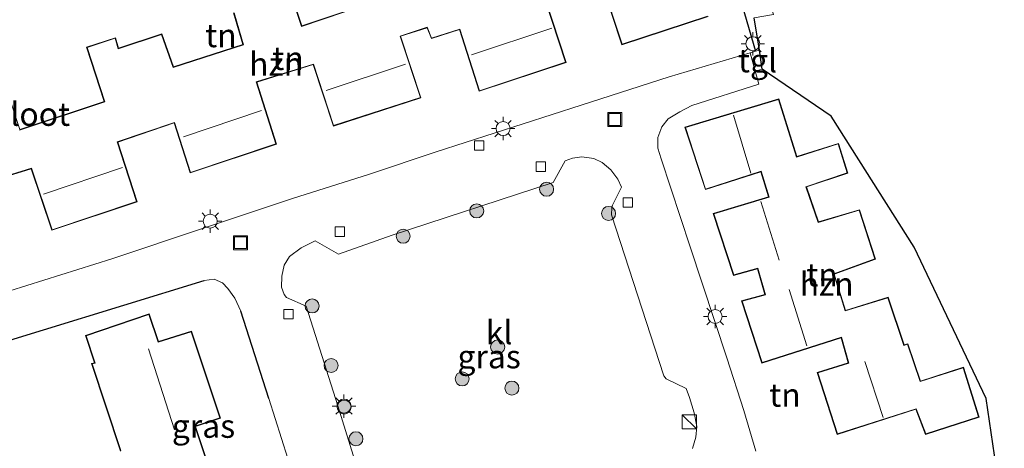
# Model space of a CAD drawing. Units: metres. Extents: x 229997 to 240003, y 481249 to 487501.
# Drawn here: x 239374 to 239479, y 483628 to 483674 of the extents above; entities that cross this region are included whole.
import ezdxf
from ezdxf.enums import TextEntityAlignment as Align

# ---------------------------------------------------------------- set-up
doc = ezdxf.new("R2010")
doc.units = ezdxf.units.M
doc.linetypes.add('IE-TERREINAFSCHEIDING', pattern=[10, 8, -2])
doc.layers.get('0').update_dxf_attribs({"lineweight": 25})
for name, color, linetype, lineweight in [('B-ME-GR-BOOM-S-B1', 93, 'Continuous', 18), ('B-ME-GR-STRUIKEN-GV-B6', 93, 'Continuous', 18), ('B-ME-IE-GRASLAND-GV-B6', 93, 'Continuous', 18), ('B-ME-IE-GRONDWERKLIJN-GROND_INGERICHT-GV-B6', 253, 'Continuous', 18), ('B-ME-IE-INRICHTINGSELEMENT-S-B1', 253, 'Continuous', 18), ('B-ME-IE-MEUBILAIR_WEGMEUBILAIR-LICHTMAST-S-B1', 8, 'Continuous', 18), ('B-ME-IE-TERREINAFSCHEIDING-RASTERHEKWERK-L-B1', 8, 'IE-TERREINAFSCHEIDING', 18), ('B-ME-KG-KADASTRAAL-DAKRAND-L-B1', 13, 'Continuous', 18), ('B-ME-KG-KADASTRAAL-NOKLIJN-L-B1', 13, 'Continuous', 18), ('B-ME-OG-BEBOUWING-GV-B6', 173, 'Continuous', 18), ('B-ME-OG-WATER-GV-B6', 153, 'Continuous', 18), ('B-ME-VH-VERH_SOORT-KLINKERS-GV-B6', 8, 'IE-TERREINAFSCHEIDING-NATUURLIJK-HOUTWAL', 18), ('B-ME-VH-VERH_SOORT-TEGELS-GV-B6', 8, 'Continuous', 18), ('B-ME-VV-KOLK-S-B1', 8, 'Continuous', 18)]:
    doc.layers.add(name, color=color, linetype=linetype, lineweight=lineweight)
doc.layers.add('B-ME-IE-TERREINAFSCHEIDING-HAAG-L-B1', color=10, linetype='Continuous')
doc.layers.add('B-ME-KG-KADASTRAAL-OPNAMEDTMGRENS-L-B1', color=10, linetype='Continuous')
doc.styles.add('NLCS-ISO', font='NLCS-ISO.TTF')
doc.linetypes.add('IE-TERREINAFSCHEIDING-NATUURLIJK-HOUTWAL', pattern='A,7,-1.5,[67,NLCS.SHX,S=0.75,R=45,X=0,Y=0],-1.5,7,-1.5,[70,NLCS.SHX,S=0.75,R=0,X=0,Y=0],-1.5', length=20)

# ---------------------------------------------------------------- blocks, each defined once
blk = doc.blocks.new('boom')
h = blk.add_hatch(color=256)
edge = h.paths.add_edge_path()
edge.add_arc((0, 0), 0.75, 0, 360)
blk.add_circle((0, 0), 0.75)
blk = doc.blocks.new('kast')
blk.add_line((-0.75, -0.75), (0.75, 0.75))
blk.add_lwpolyline([(-0.75, 0.75), (0.75, 0.75), (0.75, -0.75), (-0.75, -0.75)], close=True)
blk = doc.blocks.new('lantaarnpaal')
for p, q in [((0, 0.75), (0, 1.25)), ((-0.75, 0), (-1.25, 0)), ((-0.88, 0.88), (-0.53, 0.53)), ((0.53, 0.53), (0.88, 0.88)), ((0.75, 0), (1.25, 0)), ((-0.53, -0.53), (-0.88, -0.88)), ((0, -0.75), (0, -1.25)), ((0.53, -0.53), (0.88, -0.88))]:
    blk.add_line(p, q)
blk.add_circle((0, 0), 0.75)
blk = doc.blocks.new('kolk')
blk.add_lwpolyline([(-0.5, -0.5), (0.5, -0.5), (0.5, 0.5), (-0.5, 0.5)], close=True)
blk = doc.blocks.new('put')
for p, q in [((0.75, 0.75), (-0.75, 0.75)), ((-0.75, 0.75), (-0.75, -0.75)), ((0.75, -0.75), (0.75, 0.75)), ((-0.75, -0.75), (0.75, -0.75))]:
    blk.add_line(p, q)
blk.add_lwpolyline([(-0.625, 0.625), (0.625, 0.625), (0.625, -0.625), (-0.625, -0.625)], close=True)

msp = doc.modelspace()

# ---------------------------------------------------------------- linework, layer by layer
at = {"layer": 'B-ME-GR-STRUIKEN-GV-B6'}
msp.add_polyline3d([(239453.319, 483670.582, 10.323), (239452.89, 483670.458, 10.323), (239450.345, 483679.264, 10.452), (239447.24, 483690.436, 10.52), (239446.125, 483690.444, 10.452), (239443.001, 483700.347, 10.247), (239444.2822, 483700.788, 10.1631), (239447.856, 483702.018, 9.929), (239446.575, 483700.338, 10.187), (239446.512, 483699.078, 10.235), (239447.464, 483696.379, 10.247), (239448.936, 483694.557, 10.283), (239450.024, 483691.924, 10.331), (239451.202, 483687.75, 10.383), (239452.765, 483682.277, 10.411), (239453.681, 483677.771, 10.375), (239454.803, 483674.398, 10.375), (239452.759, 483674.027, 10.423), (239453.319, 483670.582, 10.323)], dxfattribs=at)
at = {"layer": 'B-ME-IE-GRASLAND-GV-B6'}
for points in [[(239410.887, 483624.069, 10.279), (239408.265, 483632.566, 10.279), (239404.867, 483643.231, 10.267), (239402.786, 483644.138, 10.255), (239402.529, 483644.479, 10.255), (239402.259, 483645.259, 10.263), (239402.292, 483646.431, 10.279), (239402.533, 483647.607, 10.279), (239403.108, 483648.524, 10.279), (239404.333, 483649.443, 10.279), (239405.844, 483650.204, 10.279), (239408.329, 483648.788, 10.279), (239414.088, 483650.788, 10.299), (239431.283, 483656.434, 10.295), (239432.551, 483658.732, 10.203), (239433.333, 483659.023, 10.203), (239434.336, 483659.164, 10.199), (239435.631, 483659.015, 10.211), (239436.512, 483658.575, 10.255), (239437.432, 483657.78, 10.251), (239438.173, 483656.777, 10.247), (239438.569, 483655.919, 10.243), (239437.613, 483654, 10.279), (239437.527, 483653.755, 10.275), (239437.508, 483652.995, 10.279)], [(239437.508, 483652.995, 10.279), (239443.103, 483635.774, 10.307), (239443.331, 483635.433, 10.307), (239445.489, 483634.427, 10.283), (239445.848, 483633.463, 10.295), (239446.341, 483631.804, 10.287), (239446.606, 483630.339, 10.287), (239446.502, 483629.223, 10.279), (239446.168, 483628.009, 10.295)]]:
    msp.add_polyline3d(points, dxfattribs=at)
at = {"layer": 'B-ME-IE-GRONDWERKLIJN-GROND_INGERICHT-GV-B6'}
for points in [[(239443.001, 483700.347, 10.247), (239446.125, 483690.444, 10.452), (239447.24, 483690.436, 10.52), (239450.345, 483679.264, 10.452), (239452.89, 483670.458, 10.323), (239452.316, 483670.304, 10.331), (239443.665, 483667.727, 10.335), (239434.267, 483664.705, 10.371), (239418.776, 483659.723, 10.407), (239411.661, 483657.334, 10.371), (239403.433, 483654.737, 10.367), (239394.02, 483651.586, 10.355), (239384.105, 483648.263, 10.323), (239373.214, 483644.852, 10.423)], [(239436.441, 483677.761, 10.477), (239438.616, 483671.162, 10.477), (239447.835, 483674.171, 10.477)], [(239369.606, 483656.093, 10.477), (239375.519, 483657.886, 10.477), (239377.7, 483651.326, 10.477), (239386.81, 483654.381, 10.477), (239384.759, 483660.743, 10.477), (239390.775, 483662.798, 10.477), (239392.486, 483657.45, 10.477), (239401.699, 483660.525, 10.477), (239399.618, 483667.146, 10.477), (239405.634, 483669.034, 10.477), (239407.787, 483662.454, 10.477), (239417.147, 483665.494, 10.477), (239414.974, 483672.057, 10.477), (239417.794, 483672.967, 10.477), (239418.259, 483671.813, 10.477), (239421.269, 483672.772, 10.477), (239423.384, 483666.181, 10.477), (239432.659, 483669.273, 10.477), (239430.447, 483676.02, 10.477)], [(239413.357, 483676.222, 10.477), (239404.431, 483673.181, 10.477), (239403.274, 483676.616, 10.477)], [(239397.124, 483674.582, 10.477), (239398.113, 483671.192, 10.477), (239390.719, 483668.789, 10.477), (239389.473, 483672.319, 10.477), (239384.836, 483670.796, 10.477), (239384.499, 483671.907, 10.477), (239381.413, 483670.89, 10.477), (239383.312, 483665.093, 10.477), (239374.285, 483662.083, 10.477), (239373.095, 483665.775, 10.477)], [(239452.938, 483627.718, 10.44), (239451.64, 483632.068, 10.44), (239449.841, 483637.688, 10.428), (239445.919, 483649.567, 10.403), (239442.802, 483658.947, 10.311), (239442.454, 483660.097, 10.311), (239442.447, 483661.25, 10.307), (239442.869, 483662.375, 10.311), (239443.558, 483663.241, 10.327), (239444.79, 483664, 10.323), (239446.096, 483664.657, 10.327), (239453.231, 483666.944, 10.319), (239452.856, 483668.319, 10.324), (239453.617, 483668.544, 10.33)], [(239453.617, 483668.544, 10.33), (239460.966, 483663.532, 10.636), (239469.838, 483649.524, 10.697), (239477.53, 483633.351, 10.689), (239479.15, 483622.438, 10.713)], [(239445.352, 483662.347, 10.392), (239447.532, 483655.67, 10.392), (239453.461, 483657.572, 10.392), (239454.272, 483654.916, 10.392), (239448.374, 483653.131, 10.392), (239450.557, 483646.489, 10.392), (239453.1, 483647.223, 10.392), (239453.879, 483644.471, 10.392), (239451.392, 483643.79, 10.392), (239453.561, 483637.139, 10.392), (239462.041, 483639.848, 10.392), (239462.784, 483637.17, 10.392), (239459.495, 483636.121, 10.392), (239461.622, 483629.501, 10.392), (239470.035, 483632.195, 10.392), (239471.056, 483629.506, 10.392), (239476.784, 483631.348, 10.392), (239475.101, 483636.7, 10.392), (239470.508, 483635.21, 10.392), (239469.169, 483639.198, 10.392), (239468.759, 483639.085, 10.392), (239467.076, 483644.165, 10.392), (239462.516, 483642.768, 10.392), (239461.306, 483646.638, 10.392), (239465.716, 483648.244, 10.392), (239463.991, 483653.521, 10.392), (239459.618, 483652.214, 10.392), (239458.323, 483655.956, 10.392), (239462.746, 483657.44, 10.392), (239461.744, 483660.618, 10.392), (239457.304, 483659.212, 10.392), (239455.389, 483665.383, 10.392), (239445.352, 483662.347, 10.392)], [(239397.897, 483642.695, 10.375), (239400.897, 483633.332, 10.395), (239402.912, 483626.947, 10.428), (239406.079, 483617.418, 10.399), (239408.899, 483608.355, 10.407), (239413.09, 483595.747, 10.428), (239415.296, 483588.602, 10.367), (239416.793, 483584.052, 10.354), (239409.202, 483581.369, 10.54), (239400.047, 483577.786, 10.793), (239394.985, 483576.003, 10.845), (239393.781, 483576.47, 10.677), (239388.949, 483574.939, 10.544), (239386.167, 483582.691, 10.423), (239378.301, 483605.688, 10.371), (239373.26, 483620.775, 10.399), (239368.188, 483638.037, 10.271), (239393.988, 483645.942, 10.359), (239395.07, 483646.1, 10.343), (239395.927, 483645.7, 10.347), (239396.526, 483645.116, 10.359), (239397.262, 483644.07, 10.367), (239397.897, 483642.695, 10.375)], [(239395.02, 483624.476, 10.441), (239393.062, 483630.352, 10.441), (239395.718, 483631.251, 10.441), (239392.631, 483640.54, 10.441), (239389.107, 483639.434, 10.441), (239388.1, 483642.405, 10.441), (239381.298, 483640.091, 10.441), (239382.274, 483637.169, 10.441), (239381.955, 483637.072, 10.441)], [(239381.955, 483637.072, 10.441), (239385.042, 483627.725, 10.441)]]:
    msp.add_polyline3d(points, dxfattribs=at)
at = {"layer": 'B-ME-IE-TERREINAFSCHEIDING-HAAG-L-B1'}
for p, q in [((239450.345, 483679.264, 10.452), (239452.89, 483670.458, 10.323)), ((239400.897, 483633.332, 10.395), (239397.897, 483642.695, 10.375))]:
    msp.add_line(p, q, dxfattribs=at)
msp.add_polyline3d([(239373.26, 483620.775, 10.399), (239368.188, 483638.037, 10.271), (239393.988, 483645.942, 10.359)], dxfattribs=at)
at = {"layer": 'B-ME-IE-TERREINAFSCHEIDING-RASTERHEKWERK-L-B1'}
msp.add_line((239411.661, 483657.334, 10.371), (239418.776, 483659.723, 10.407), dxfattribs=at)
at = {"layer": 'B-ME-KG-KADASTRAAL-DAKRAND-L-B1'}
for points in [[(239447.773, 483674.203, 15.919), (239438.648, 483671.225, 15.955), (239436.473, 483677.822, 16.774)], [(239430.383, 483676.054, 16.786), (239432.596, 483669.305, 15.778), (239423.416, 483666.244, 15.851), (239421.301, 483672.835, 16.798), (239418.288, 483671.875, 13.268), (239417.823, 483673.029, 13.268), (239414.911, 483672.089, 16.855), (239417.084, 483665.526, 15.702), (239407.819, 483662.517, 15.839), (239405.666, 483669.096, 16.79), (239399.555, 483667.179, 16.811), (239401.637, 483660.557, 15.967), (239392.518, 483657.513, 15.971), (239390.807, 483662.862, 17.618), (239384.696, 483660.774, 17.196), (239386.747, 483654.413, 15.903), (239377.732, 483651.389, 15.971), (239375.551, 483657.948, 16.654), (239369.543, 483656.126, 16.726)], [(239403.242, 483676.553, 13.28), (239404.4, 483673.117, 14.304), (239413.419, 483676.19, 14.124)], [(239374.253, 483662.02, 14.192), (239383.375, 483665.061, 14.304), (239381.476, 483670.858, 13.127), (239384.466, 483671.843, 13.035), (239384.803, 483670.733, 13.131), (239389.442, 483672.256, 13.164), (239390.688, 483668.726, 14.071), (239398.175, 483671.159, 13.931), (239397.186, 483674.55, 13.336)], [(239461.654, 483629.564, 13.276), (239459.558, 483636.089, 13.276), (239462.845, 483637.137, 17.301), (239462.075, 483639.911, 14.863), (239453.593, 483637.202, 13.328), (239451.456, 483643.756, 13.36), (239453.941, 483644.436, 16.26), (239453.134, 483647.285, 15.879), (239450.589, 483646.55, 13.232), (239448.437, 483653.098, 13.268), (239454.334, 483654.883, 17.782), (239453.494, 483657.635, 17.799), (239447.564, 483655.733, 13.304), (239445.415, 483662.314, 13.312), (239455.356, 483665.321, 13.272), (239457.271, 483659.149, 13.252), (239461.711, 483660.555, 13.248), (239462.684, 483657.472, 13.252), (239458.259, 483655.987, 13.256), (239459.586, 483652.152, 13.256), (239463.959, 483653.459, 13.26), (239465.653, 483648.274, 13.26), (239461.244, 483646.669, 13.268), (239462.483, 483642.706, 13.268), (239467.044, 483644.103, 13.268), (239468.726, 483639.024, 13.798), (239469.137, 483639.137, 13.34), (239470.476, 483635.147, 13.3), (239475.068, 483636.637, 13.28), (239476.721, 483631.38, 13.288), (239471.086, 483629.568, 13.292), (239470.065, 483632.257, 14.971), (239461.654, 483629.564, 13.276)], [(239385.075, 483627.786, 14.75), (239382.019, 483637.039, 14.818), (239382.338, 483637.136, 13.256), (239381.361, 483640.06, 13.232), (239388.069, 483642.342, 13.224), (239389.075, 483639.372, 17.983), (239392.599, 483640.478, 15.184), (239395.655, 483631.282, 15.172), (239392.999, 483630.383, 17.276), (239394.988, 483624.413, 18.104)]]:
    msp.add_polyline3d(points, dxfattribs=at)
at = {"layer": 'B-ME-KG-KADASTRAAL-NOKLIJN-L-B1'}
for p, q in [((239431.113, 483672.925, 18.594), (239422.555, 483670.09, 18.618)), ((239415.487, 483669.064, 18.614), (239407.013, 483666.27, 18.606)), ((239400.108, 483664.114, 18.59), (239391.763, 483661.322, 18.598)), ((239452.404, 483657.445, 18.795), (239450.524, 483663.613, 18.827)), ((239385.27, 483658.042, 18.598), (239376.832, 483655.195, 18.618)), ((239455.428, 483648.147, 18.799), (239453.47, 483654.411, 18.851)), ((239458.39, 483638.961, 18.73), (239456.472, 483645.011, 18.758)), ((239390.82, 483630.006, 18.787), (239388.036, 483638.666, 18.795)), ((239466.536, 483631.333, 18.775), (239464.583, 483637.31, 18.815))]:
    msp.add_line(p, q, dxfattribs=at)
at = {"layer": 'B-ME-KG-KADASTRAAL-OPNAMEDTMGRENS-L-B1'}
msp.add_polyline3d([(239461.23, 483549.548, 10.624), (239461.322, 483571.984, 10.468), (239466.784, 483573.84, 10.532), (239465.447, 483587.615, 10.416), (239468.07, 483587.203, 10.416), (239474.494, 483587.614, 10.468), (239479.473, 483597.8, 10.681), (239479.15, 483622.438, 10.713), (239477.53, 483633.351, 10.689), (239469.838, 483649.524, 10.697), (239460.966, 483663.532, 10.636), (239453.617, 483668.544, 10.33), (239453.319, 483670.582, 10.323), (239452.759, 483674.027, 10.423)], dxfattribs=at)
at = {"layer": 'B-ME-OG-BEBOUWING-GV-B6'}
for points in [[(239447.835, 483674.171, 10.477), (239438.616, 483671.162, 10.477), (239436.441, 483677.761, 10.477)], [(239430.447, 483676.02, 10.477), (239432.659, 483669.273, 10.477), (239423.384, 483666.181, 10.477), (239421.269, 483672.772, 10.477), (239418.259, 483671.813, 10.477), (239417.794, 483672.967, 10.477), (239414.974, 483672.057, 10.477), (239417.147, 483665.494, 10.477), (239407.787, 483662.454, 10.477), (239405.634, 483669.034, 10.477), (239399.618, 483667.146, 10.477), (239401.699, 483660.525, 10.477), (239392.486, 483657.45, 10.477), (239390.775, 483662.798, 10.477), (239384.759, 483660.743, 10.477), (239386.81, 483654.381, 10.477), (239377.7, 483651.326, 10.477), (239375.519, 483657.886, 10.477), (239369.606, 483656.093, 10.477)], [(239403.274, 483676.616, 10.477), (239404.431, 483673.181, 10.477), (239413.357, 483676.222, 10.477)], [(239373.095, 483665.775, 10.477), (239374.285, 483662.083, 10.477), (239383.312, 483665.093, 10.477), (239381.413, 483670.89, 10.477), (239384.499, 483671.907, 10.477), (239384.836, 483670.796, 10.477), (239389.473, 483672.319, 10.477), (239390.719, 483668.789, 10.477), (239398.113, 483671.192, 10.477), (239397.124, 483674.582, 10.477)], [(239461.622, 483629.501, 10.392), (239459.495, 483636.121, 10.392), (239462.784, 483637.17, 10.392), (239462.041, 483639.848, 10.392), (239453.561, 483637.139, 10.392), (239451.392, 483643.79, 10.392), (239453.879, 483644.471, 10.392), (239453.1, 483647.223, 10.392), (239450.557, 483646.489, 10.392), (239448.374, 483653.131, 10.392), (239454.272, 483654.916, 10.392), (239453.461, 483657.572, 10.392), (239447.532, 483655.67, 10.392), (239445.352, 483662.347, 10.392), (239455.389, 483665.383, 10.392), (239457.304, 483659.212, 10.392), (239461.744, 483660.618, 10.392), (239462.746, 483657.44, 10.392), (239458.323, 483655.956, 10.392), (239459.618, 483652.214, 10.392), (239463.991, 483653.521, 10.392), (239465.716, 483648.244, 10.392), (239461.306, 483646.638, 10.392), (239462.516, 483642.768, 10.392), (239467.076, 483644.165, 10.392), (239468.759, 483639.085, 10.392), (239469.169, 483639.198, 10.392), (239470.508, 483635.21, 10.392), (239475.101, 483636.7, 10.392), (239476.784, 483631.348, 10.392), (239471.056, 483629.506, 10.392), (239470.035, 483632.195, 10.392), (239461.622, 483629.501, 10.392)], [(239385.042, 483627.725, 10.441), (239381.955, 483637.072, 10.441), (239382.274, 483637.169, 10.441), (239381.298, 483640.091, 10.441), (239388.1, 483642.405, 10.441), (239389.107, 483639.434, 10.441), (239392.631, 483640.54, 10.441), (239395.718, 483631.251, 10.441), (239393.062, 483630.352, 10.441), (239395.02, 483624.476, 10.441)]]:
    msp.add_polyline3d(points, dxfattribs=at)
at = {"layer": 'B-ME-VH-VERH_SOORT-KLINKERS-GV-B6'}
for points in [[(239373.214, 483644.852, 10.423), (239384.105, 483648.263, 10.323), (239394.02, 483651.586, 10.355), (239403.433, 483654.737, 10.367), (239411.661, 483657.334, 10.371), (239418.776, 483659.723, 10.407), (239434.267, 483664.705, 10.371), (239443.665, 483667.727, 10.335), (239452.316, 483670.304, 10.331), (239452.856, 483668.319, 10.324), (239453.231, 483666.944, 10.319), (239446.096, 483664.657, 10.327), (239444.79, 483664, 10.323), (239443.558, 483663.241, 10.327), (239442.869, 483662.375, 10.311), (239442.447, 483661.25, 10.307), (239442.454, 483660.097, 10.311)], [(239442.454, 483660.097, 10.311), (239442.802, 483658.947, 10.311), (239445.919, 483649.567, 10.403), (239449.841, 483637.688, 10.428), (239451.64, 483632.068, 10.44), (239452.938, 483627.718, 10.44)], [(239446.168, 483628.009, 10.295), (239446.502, 483629.223, 10.279), (239446.606, 483630.339, 10.287), (239446.341, 483631.804, 10.287), (239445.848, 483633.463, 10.295), (239445.489, 483634.427, 10.283), (239443.331, 483635.433, 10.307), (239443.103, 483635.774, 10.307), (239437.508, 483652.995, 10.279), (239437.527, 483653.755, 10.275), (239437.613, 483654, 10.279), (239438.569, 483655.919, 10.243), (239438.173, 483656.777, 10.247), (239437.432, 483657.78, 10.251), (239436.512, 483658.575, 10.255), (239435.631, 483659.015, 10.211), (239434.336, 483659.164, 10.199), (239433.333, 483659.023, 10.203), (239432.551, 483658.732, 10.203), (239431.283, 483656.434, 10.295), (239414.088, 483650.788, 10.299)], [(239414.088, 483650.788, 10.299), (239408.329, 483648.788, 10.279), (239405.844, 483650.204, 10.279), (239404.333, 483649.443, 10.279), (239403.108, 483648.524, 10.279), (239402.533, 483647.607, 10.279), (239402.292, 483646.431, 10.279), (239402.259, 483645.259, 10.263), (239402.529, 483644.479, 10.255), (239402.786, 483644.138, 10.255), (239404.867, 483643.231, 10.267), (239408.265, 483632.566, 10.279), (239410.887, 483624.069, 10.279)], [(239402.912, 483626.947, 10.428), (239400.897, 483633.332, 10.395), (239397.897, 483642.695, 10.375), (239397.262, 483644.07, 10.367), (239396.526, 483645.116, 10.359), (239395.927, 483645.7, 10.347), (239395.07, 483646.1, 10.343), (239393.988, 483645.942, 10.359), (239368.188, 483638.037, 10.271)]]:
    msp.add_polyline3d(points, dxfattribs=at)
at = {"layer": 'B-ME-VH-VERH_SOORT-TEGELS-GV-B6'}
msp.add_polyline3d([(239453.617, 483668.544, 10.33), (239452.856, 483668.319, 10.324), (239452.316, 483670.304, 10.331), (239452.89, 483670.458, 10.323), (239453.319, 483670.582, 10.323), (239453.617, 483668.544, 10.33)], dxfattribs=at)

# ---------------------------------------------------------------- block references
at = {"layer": 'B-ME-GR-BOOM-S-B1', "rotation": 90}
for p in [(239430.575, 483655.708, 10.448), (239423.103, 483653.391, 10.436), (239437.197, 483653.126, 10.44), (239415.246, 483650.688, 10.436), (239405.516, 483643.236, 10.444), (239425.345, 483638.85, 10.56), (239407.55, 483636.877, 10.448), (239421.552, 483635.44, 10.54), (239426.867, 483634.458, 10.556), (239408.945, 483632.429, 10.452), (239410.204, 483629.044, 10.452)]:
    msp.add_blockref('boom', p, dxfattribs=at)
at = {"layer": 'B-ME-IE-INRICHTINGSELEMENT-S-B1', "rotation": 90}
for name, p in [('put', (239437.848, 483663.167, 10.359)), ('put', (239397.866, 483649.997, 10.395)), ('kast', (239445.82, 483630.842, 10.484))]:
    msp.add_blockref(name, p, dxfattribs=at)
at = {"layer": 'B-ME-IE-MEUBILAIR_WEGMEUBILAIR-LICHTMAST-S-B1', "rotation": 90}
for p in [(239452.604, 483671.267, 10.52), (239425.922, 483662.196, 10.576), (239394.635, 483652.298, 10.552), (239448.577, 483642.114, 10.612), (239408.924, 483632.536, 10.516)]:
    msp.add_blockref('lantaarnpaal', p, dxfattribs=at)
at = {"layer": 'B-ME-VV-KOLK-S-B1', "rotation": 90}
for p in [(239423.361, 483660.385, 10.448), (239429.939, 483658.124, 10.271), (239439.257, 483654.293, 10.331), (239408.487, 483651.178, 10.295), (239403.008, 483642.374, 10.323)]:
    msp.add_blockref('kolk', p, dxfattribs=at)

# ---------------------------------------------------------------- texts
at = {"layer": 'B-ME-IE-GRASLAND-GV-B6', "ltscale": 0.2, "style": 'NLCS-ISO'}
for p in [(239424.4325, 483637.8225), (239393.914, 483630.397)]:
    msp.add_text('gras', height=2.5, dxfattribs=at).set_placement(p, align=Align.MIDDLE_CENTER)
at = {"layer": 'B-ME-IE-GRONDWERKLIJN-GROND_INGERICHT-GV-B6', "ltscale": 0.2, "style": 'NLCS-ISO'}
for p in [(239395.7744, 483672.1454), (239402.9418, 483669.709), (239459.9974, 483646.5799), (239456.0412, 483633.7194)]:
    msp.add_text('tn', height=2.5, dxfattribs=at).set_placement(p, align=Align.MIDDLE_CENTER)
at = {"layer": 'B-ME-OG-BEBOUWING-GV-B6', "ltscale": 0.2, "style": 'NLCS-ISO'}
for p in [(239401.6695, 483669.0899), (239460.4905, 483645.5845)]:
    msp.add_text('hzn', height=2.5, dxfattribs=at).set_placement(p, align=Align.MIDDLE_CENTER)
at = {"layer": 'B-ME-OG-WATER-GV-B6', "ltscale": 0.2, "style": 'NLCS-ISO'}
msp.add_text('sloot', height=2.5, dxfattribs=at).set_placement((239375.6714, 483663.7398), align=Align.MIDDLE_CENTER)
at = {"layer": 'B-ME-VH-VERH_SOORT-KLINKERS-GV-B6', "ltscale": 0.2, "style": 'NLCS-ISO'}
msp.add_text('kl', height=2.5, dxfattribs=at).set_placement((239425.4915, 483640.4033), align=Align.MIDDLE_CENTER)
at = {"layer": 'B-ME-VH-VERH_SOORT-TEGELS-GV-B6', "ltscale": 0.2, "style": 'NLCS-ISO'}
msp.add_text('tgl', height=2.5, dxfattribs=at).set_placement((239453.1025, 483669.4585), align=Align.MIDDLE_CENTER)

doc.saveas('drawing.dxf')
